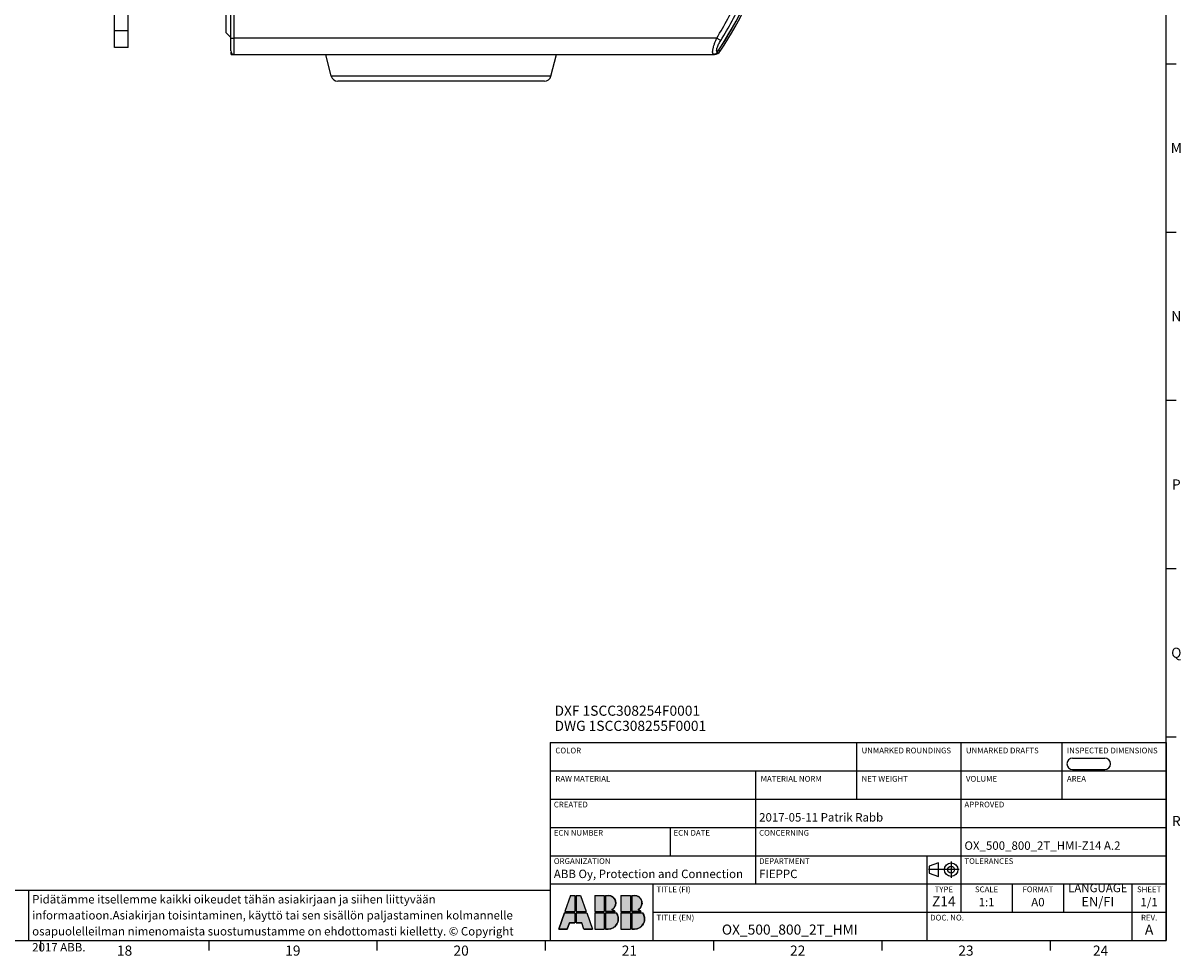
# Model space of a CAD drawing. Units: millimetres. Extents: x 0 to 1189, y 0 to 841.
# Drawn here: x 839 to 1183, y 5 to 283 of the extents above; entities that cross this region are included whole.
import ezdxf

# ---------------------------------------------------------------- set-up
doc = ezdxf.new("R2010")
doc.units = ezdxf.units.MM
doc.header["$LTSCALE"] = 65.395
doc.layers.get('0').update_dxf_attribs({"linetype": 'CONTINUOUS'})
for name, color, linetype in [('09_ROUNDS', 7, 'CONTINUOUS'), ('10_CHAMFER', 7, 'CONTINUOUS'), ('13_NOTES', 7, 'CONTINUOUS')]:
    doc.layers.add(name, color=color, linetype=linetype)
doc.styles.add('TEXTSTYLE_2', font='helveticaneue_medium.ttf')

# ---------------------------------------------------------------- blocks, each defined once
blk = doc.blocks.new('PROJECTION_METHOD_BL0', base_point=(1112.92, 31.06))
at = {"color": 2, "linetype": 'CONTINUOUS'}
for p, q in [((1117.49, 31.06), (1108.34, 31.06)), ((1111.32, 33.06), (1108.56, 32.06)), ((1108.56, 32.06), (1108.56, 30.06)), ((1111.32, 29.06), (1111.32, 33.06)), ((1115.08, 33.45), (1115.08, 28.66)), ((1108.56, 30.06), (1111.32, 29.06))]:
    blk.add_line(p, q, dxfattribs=at)
for centre, radius in [((1115.1, 31.06), 2), ((1115.08, 31.06), 1), ((1115.08, 31.06), 1)]:
    blk.add_circle(centre, radius, dxfattribs=at)
blk = doc.blocks.new('ABB_FILLED2_BL1', base_point=(1011.25, 18.4))
at = {"linetype": 'CONTINUOUS'}
for points in [[(1015.12, 18.7), (1015.24, 18.6), (1012.4, 18.6), (1012.4, 23.4), (1013.2, 23.4), (1013.48, 23.38), (1013.76, 23.33), (1014.03, 23.24), (1014.28, 23.12), (1014.52, 22.97), (1014.74, 22.79), (1014.93, 22.59), (1015.1, 22.36), (1015.23, 22.12), (1015.34, 21.86), (1015.41, 21.58), (1015.44, 21.3), (1015.45, 21.02), (1015.41, 20.74), (1015.34, 20.47), (1015.24, 20.21), (1015.11, 19.96), (1014.95, 19.73), (1014.76, 19.52), (1014.54, 19.34), (1014.3, 19.19), (1014.45, 19.13), (1014.59, 19.06), (1014.73, 18.98), (1014.87, 18.89), (1015, 18.8)], [(1022.92, 18.7), (1023.04, 18.6), (1020.2, 18.6), (1020.2, 23.4), (1021, 23.4), (1021.28, 23.38), (1021.56, 23.33), (1021.83, 23.24), (1022.08, 23.12), (1022.32, 22.97), (1022.54, 22.79), (1022.73, 22.59), (1022.9, 22.36), (1023.03, 22.12), (1023.14, 21.86), (1023.21, 21.58), (1023.24, 21.3), (1023.25, 21.02), (1023.21, 20.74), (1023.14, 20.47), (1023.04, 20.21), (1022.91, 19.96), (1022.75, 19.73), (1022.56, 19.52), (1022.34, 19.34), (1022.1, 19.19), (1022.25, 19.13), (1022.39, 19.06), (1022.53, 18.98), (1022.67, 18.89), (1022.8, 18.8)], [(1003.3, 18.2), (1003.3, 15.3), (1001.67, 15.3), (1001, 13.4), (998.5, 13.4), (1000.18, 18.2)], [(1003.7, 15.3), (1003.7, 18.2), (1006.82, 18.2), (1008.5, 13.4), (1006, 13.4), (1005.34, 15.3)], [(1013.55, 13.42), (1013.2, 13.4), (1012.4, 13.4), (1012.4, 18.2), (1015.6, 18.2), (1015.79, 17.91), (1015.95, 17.6), (1016.07, 17.27), (1016.15, 16.93), (1016.19, 16.58), (1016.2, 16.23), (1016.16, 15.89), (1016.08, 15.55), (1015.96, 15.22), (1015.8, 14.9), (1015.61, 14.61), (1015.38, 14.34), (1015.13, 14.1), (1014.85, 13.9), (1014.55, 13.72), (1014.23, 13.58), (1013.89, 13.48)], [(1021.35, 13.42), (1021, 13.4), (1020.2, 13.4), (1020.2, 18.2), (1023.4, 18.2), (1023.59, 17.91), (1023.75, 17.6), (1023.87, 17.27), (1023.95, 16.93), (1023.99, 16.58), (1024, 16.23), (1023.96, 15.89), (1023.88, 15.55), (1023.76, 15.22), (1023.6, 14.9), (1023.41, 14.61), (1023.18, 14.34), (1022.93, 14.1), (1022.65, 13.9), (1022.35, 13.72), (1022.03, 13.58), (1021.69, 13.48)]]:
    blk.add_hatch(color=2, dxfattribs=at).paths.add_polyline_path(points)
at = {"color": 2, "linetype": 'CONTINUOUS'}
for p, q in [((1002, 23.4), (1000.32, 18.6)), ((1002, 23.4), (1003.3, 23.4)), ((1003.3, 23.4), (1003.3, 18.6)), ((1003.7, 23.4), (1005, 23.4)), ((1003.7, 23.4), (1003.7, 18.6)), ((1005, 23.4), (1006.68, 18.6)), ((1009.2, 23.4), (1012, 23.4)), ((1009.2, 23.4), (1009.2, 18.6)), ((1012, 23.4), (1012, 18.6)), ((1012.4, 23.4), (1013.2, 23.4)), ((1012.4, 23.4), (1012.4, 18.6)), ((1017, 23.4), (1019.8, 23.4)), ((1017, 23.4), (1017, 18.6)), ((1019.8, 23.4), (1019.8, 18.6)), ((1020.2, 23.4), (1021, 23.4)), ((1020.2, 23.4), (1020.2, 18.6)), ((1000.18, 18.2), (998.5, 13.4)), ((1000.18, 18.2), (1003.3, 18.2)), ((1000.32, 18.6), (1003.3, 18.6)), ((1003.3, 18.2), (1003.3, 15.3)), ((1003.7, 18.6), (1006.68, 18.6)), ((1003.7, 18.2), (1003.7, 15.3)), ((1003.7, 18.2), (1006.82, 18.2)), ((1006.82, 18.2), (1008.5, 13.4)), ((1009.2, 18.6), (1012, 18.6)), ((1009.2, 18.2), (1009.2, 13.4)), ((1009.2, 18.2), (1012, 18.2)), ((1012, 18.2), (1012, 13.4)), ((1012.4, 18.6), (1015.24, 18.6)), ((1012.4, 18.2), (1012.4, 13.4)), ((1012.4, 18.2), (1015.6, 18.2)), ((1017, 18.6), (1019.8, 18.6)), ((1017, 18.2), (1017, 13.4)), ((1017, 18.2), (1019.8, 18.2)), ((1019.8, 18.2), (1019.8, 13.4)), ((1020.2, 18.6), (1023.04, 18.6)), ((1020.2, 18.2), (1020.2, 13.4)), ((1020.2, 18.2), (1023.4, 18.2)), ((1001, 13.4), (1001.67, 15.3)), ((1001.67, 15.3), (1003.3, 15.3)), ((1003.7, 15.3), (1005.34, 15.3)), ((1006, 13.4), (1005.34, 15.3)), ((998.5, 13.4), (1001, 13.4)), ((1006, 13.4), (1008.5, 13.4)), ((1009.2, 13.4), (1012, 13.4)), ((1012.4, 13.4), (1013.2, 13.4)), ((1017, 13.4), (1019.8, 13.4)), ((1020.2, 13.4), (1021, 13.4))]:
    blk.add_line(p, q, dxfattribs=at)
for points in [[(1015.12, 18.7), (1015.24, 18.6), (1012.4, 18.6), (1012.4, 23.4), (1013.2, 23.4), (1013.48, 23.38), (1013.76, 23.33), (1014.03, 23.24), (1014.28, 23.12), (1014.52, 22.97), (1014.74, 22.79), (1014.93, 22.59), (1015.1, 22.36), (1015.23, 22.12), (1015.34, 21.86), (1015.41, 21.58), (1015.44, 21.3), (1015.45, 21.02), (1015.41, 20.74), (1015.34, 20.47), (1015.24, 20.21), (1015.11, 19.96), (1014.95, 19.73), (1014.76, 19.52), (1014.54, 19.34), (1014.3, 19.19), (1014.45, 19.13), (1014.59, 19.06), (1014.73, 18.98), (1014.87, 18.89), (1015, 18.8), (1015.12, 18.7)], [(1022.92, 18.7), (1023.04, 18.6), (1020.2, 18.6), (1020.2, 23.4), (1021, 23.4), (1021.28, 23.38), (1021.56, 23.33), (1021.83, 23.24), (1022.08, 23.12), (1022.32, 22.97), (1022.54, 22.79), (1022.73, 22.59), (1022.9, 22.36), (1023.03, 22.12), (1023.14, 21.86), (1023.21, 21.58), (1023.24, 21.3), (1023.25, 21.02), (1023.21, 20.74), (1023.14, 20.47), (1023.04, 20.21), (1022.91, 19.96), (1022.75, 19.73), (1022.56, 19.52), (1022.34, 19.34), (1022.1, 19.19), (1022.25, 19.13), (1022.39, 19.06), (1022.53, 18.98), (1022.67, 18.89), (1022.8, 18.8), (1022.92, 18.7)], [(1003.3, 18.2), (1003.3, 15.3), (1001.67, 15.3), (1001, 13.4), (998.5, 13.4), (1000.18, 18.2), (1003.3, 18.2)], [(1003.7, 15.3), (1003.7, 18.2), (1006.82, 18.2), (1008.5, 13.4), (1006, 13.4), (1005.34, 15.3), (1003.7, 15.3)], [(1013.55, 13.42), (1013.2, 13.4), (1012.4, 13.4), (1012.4, 18.2), (1015.6, 18.2), (1015.79, 17.91), (1015.95, 17.6), (1016.07, 17.27), (1016.15, 16.93), (1016.19, 16.58), (1016.2, 16.23), (1016.16, 15.89), (1016.08, 15.55), (1015.96, 15.22), (1015.8, 14.9), (1015.61, 14.61), (1015.38, 14.34), (1015.13, 14.1), (1014.85, 13.9), (1014.55, 13.72), (1014.23, 13.58), (1013.89, 13.48), (1013.55, 13.42)], [(1021.35, 13.42), (1021, 13.4), (1020.2, 13.4), (1020.2, 18.2), (1023.4, 18.2), (1023.59, 17.91), (1023.75, 17.6), (1023.87, 17.27), (1023.95, 16.93), (1023.99, 16.58), (1024, 16.23), (1023.96, 15.89), (1023.88, 15.55), (1023.76, 15.22), (1023.6, 14.9), (1023.41, 14.61), (1023.18, 14.34), (1022.93, 14.1), (1022.65, 13.9), (1022.35, 13.72), (1022.03, 13.58), (1021.69, 13.48), (1021.35, 13.42)]]:
    blk.add_lwpolyline(points, dxfattribs=at)
for centre, radius, start, end in [((1013.2, 21.15), 2.25, 299.3847, 90), ((1021, 21.15), 2.25, 299.3847, 90), ((1013.2, 16.4), 3, 270, 36.8699), ((1013.2, 16.4), 3, 47.1666, 68.4075), ((1021, 16.4), 3, 270, 36.8699), ((1021, 16.4), 3, 47.1666, 68.4075)]:
    blk.add_arc(centre, radius, start, end, dxfattribs=at)
for points in [[(1000.32, 18.6), (1002, 23.4), (1003.3, 18.6), (1003.3, 23.4)], [(1003.7, 18.6), (1003.7, 23.4), (1006.68, 18.6), (1005, 23.4)], [(1009.2, 18.6), (1009.2, 23.4), (1012, 18.6), (1012, 23.4)], [(1017, 18.6), (1017, 23.4), (1019.8, 18.6), (1019.8, 23.4)], [(1009.2, 13.4), (1009.2, 18.2), (1012, 13.4), (1012, 18.2)], [(1017, 13.4), (1017, 18.2), (1019.8, 13.4), (1019.8, 18.2)]]:
    blk.add_solid(points, dxfattribs=at)
blk = doc.blocks.new('CRITICAL_DIMENSION_BL2', base_point=(1155.97, 62.5))
at = {"color": 7, "linetype": 'CONTINUOUS'}
for p, q in [((1151.2, 64.2), (1160.74, 64.2)), ((1151.2, 60.8), (1160.74, 60.8))]:
    blk.add_line(p, q, dxfattribs=at)
for centre, start, end in [((1151.2, 62.5), 90, 270), ((1160.74, 62.5), 270, 90)]:
    blk.add_arc(centre, 1.7, start, end, dxfattribs=at)

msp = doc.modelspace()

# ---------------------------------------------------------------- linework, layer by layer
at = {"color": 7, "linetype": 'CONTINUOUS'}
for p, q in [((1179, 10), (1179, 831)), ((1179, 270.5), (1182, 270.5)), ((1179, 220.5), (1182, 220.5)), ((1179, 170.5), (1182, 170.5)), ((1179, 120.5), (1182, 120.5)), ((1179, 70.5), (1182, 70.5)), ((10, 10), (1179, 10)), ((844.5, 10), (844.5, 7)), ((894.5, 10), (894.5, 7)), ((944.5, 10), (944.5, 7)), ((994.5, 10), (994.5, 7)), ((1044.5, 10), (1044.5, 7)), ((1094.5, 10), (1094.5, 7)), ((1144.5, 10), (1144.5, 7))]:
    msp.add_line(p, q, dxfattribs=at)
at = {"color": 2, "linetype": 'CONTINUOUS'}
for p, q in [((996, 68.8), (1179, 68.8)), ((996, 68.8), (996, 52)), ((1087, 68.8), (1087, 52)), ((1118, 68.8), (1118, 52)), ((1148, 68.8), (1148, 52)), ((1179, 68.8), (1179, 52)), ((996, 60.4), (1179, 60.4)), ((1057, 60.4), (1057, 52)), ((996, 52), (1179, 52)), ((996, 52), (996, 10)), ((996, 52), (1179, 52)), ((1057, 52), (1057, 26.8)), ((1118, 52), (1118, 18.4)), ((1179, 52), (1179, 10)), ((996, 43.6), (1179, 43.6)), ((1031.583, 43.6), (1031.583, 35.2)), ((996, 35.2), (1179, 35.2)), ((1107.833, 35.2), (1107.833, 10)), ((711, 25), (996, 25)), ((841, 25), (841, 10)), ((996, 26.8), (1179, 26.8)), ((996, 25), (996, 10)), ((1026.5, 26.8), (1026.5, 10)), ((1133.25, 26.8), (1133.25, 18.4)), ((1148.5, 26.8), (1148.5, 18.4)), ((1168.833, 26.8), (1168.833, 10)), ((1026.5, 18.4), (1179, 18.4)), ((711, 10), (996, 10)), ((996, 10), (1179, 10))]:
    msp.add_line(p, q, dxfattribs=at)
at = {"layer": '09_ROUNDS', "color": 7, "linetype": 'CONTINUOUS'}
for p, q in [((901.052, 274.3), (901.052, 373.3)), ((902.052, 273.3), (902.052, 373.3)), ((870.552, 275.3), (870.552, 331.3)), ((870.552, 280.3), (866.552, 280.3)), ((870.552, 275.3), (866.552, 275.3)), ((1045.446, 278.132), (902.052, 278.132)), ((901.157, 273.212), (901.125, 273.926)), ((901.157, 273.212), (929.32, 273.228)), ((902.052, 273.3), (1044.818, 273.3)), ((997.794, 273.267), (1044.529, 273.293)), ((1044.529, 273.3), (1044.529, 273.293)), ((1044.818, 273.313), (1044.818, 273.3)), ((1046.019, 274.51), (1046.489, 274.2)), ((996.181, 266.815), (930.923, 266.815)), ((994.24, 265.3), (932.864, 265.3))]:
    msp.add_line(p, q, dxfattribs=at)
at = {"layer": '09_ROUNDS', "color": 3, "linetype": 'CONTINUOUS'}
msp.add_line((866.552, 275.3), (866.552, 331.3), dxfattribs=at)
at = {"layer": '09_ROUNDS', "color": 7, "linetype": 'CONTINUOUS'}
for centre, radius, start, end in [((949.927, 338.3), 115.343, 325.96884, 360), ((949.927, 338.3), 115.306, 326.12128, 360), ((949.927, 337.8), 115.625, 326.62921, 360), ((902.052, 274.3), 1, 180, 270), ((1044.528, 275.293), 2, 270.0326, 274.80211), ((1044.818, 275.3), 2, 270, 326.62921), ((932.864, 267.3), 2, 194.03624, 270), ((994.24, 267.3), 2, 270, 345.96376)]:
    msp.add_arc(centre, radius, start, end, dxfattribs=at)
msp.add_ellipse((901.141, 274.212), major_axis=(-0.001, 1), ratio=0.0436593, start_param=-2.8370114, end_param=-1.984948, dxfattribs=at)
for points, knots in [([(1045.446, 278.132), (1046.611, 280.019), (1048.826, 283.865), (1052.77, 291.81), (1056.764, 302.169), (1059.436, 312.938), (1060.755, 321.688), (1061.14, 326.095), (1061.263, 328.3)], [0, 0, 0, 0, 0.12524, 0.2504432, 0.5005738, 0.750416, 0.8752606, 1, 1, 1, 1]), ([(1046.653, 277.423), (1047.834, 279.338), (1050.078, 283.241), (1054.074, 291.303), (1058.12, 301.813), (1060.829, 312.739), (1062.167, 321.616), (1062.558, 326.087), (1062.684, 328.324)], [0, 0, 0, 0, 0.1252346, 0.2504334, 0.5005594, 0.7504043, 0.8752534, 1, 1, 1, 1]), ([(901.052, 278.166), (901.052, 278.165), (901.054, 278.164), (901.06, 278.161), (901.074, 278.158), (901.098, 278.156), (901.131, 278.153), (901.173, 278.15), (901.223, 278.147), (901.281, 278.144), (901.373, 278.141), (901.504, 278.137), (901.674, 278.134), (901.859, 278.133), (901.987, 278.132), (902.052, 278.132)], [0, 0, 0, 0, 0.0020387, 0.005998, 0.0207292, 0.0447328, 0.0778628, 0.1198301, 0.1702447, 0.2286292, 0.2944263, 0.4456712, 0.6181876, 0.8053584, 1, 1, 1, 1]), ([(1044.603, 273.3), (1044.562, 273.3), (1044.5, 273.311), (1044.429, 273.351), (1044.363, 273.409), (1044.298, 273.517), (1044.251, 273.685), (1044.23, 273.896), (1044.234, 274.148), (1044.263, 274.44), (1044.317, 274.767), (1044.395, 275.126), (1044.531, 275.656), (1044.752, 276.362), (1045.072, 277.239), (1045.316, 277.832), (1045.446, 278.132)], [0, 0, 0, 0, 0.023494, 0.0349239, 0.0467625, 0.073376, 0.1061885, 0.1465731, 0.1949982, 0.2513754, 0.3152593, 0.3859735, 0.4627017, 0.6306172, 0.8119098, 1, 1, 1, 1]), ([(1045.656, 274.025), (1045.624, 274.035), (1045.56, 274.068), (1045.486, 274.152), (1045.439, 274.266), (1045.417, 274.408), (1045.419, 274.577), (1045.444, 274.771), (1045.493, 274.987), (1045.589, 275.313), (1045.759, 275.751), (1046.014, 276.297), (1046.316, 276.86), (1046.537, 277.235), (1046.653, 277.423)], [0, 0, 0, 0, 0.0274085, 0.055435, 0.0871092, 0.124648, 0.1691993, 0.2210598, 0.27995, 0.3452361, 0.4916215, 0.6533979, 0.8244646, 1, 1, 1, 1]), ([(1045.446, 278.132), (1045.575, 278.053), (1045.821, 277.902), (1046.162, 277.699), (1046.409, 277.555), (1046.565, 277.469), (1046.626, 277.436), (1046.653, 277.423)], [0, 0, 0, 0, 0.325474, 0.6182068, 0.8503818, 0.9365937, 1, 1, 1, 1]), ([(1045.182, 273.435), (1045.092, 273.391), (1044.902, 273.323), (1044.702, 273.3), (1044.603, 273.3)], [0, 0, 0, 0, 0.5016681, 1, 1, 1, 1]), ([(1044.64, 273.3), (1044.739, 273.3), (1044.927, 273.321), (1045.104, 273.391), (1045.182, 273.435)], [0, 0, 0, 0, 0.5233739, 1, 1, 1, 1]), ([(1045.515, 273.75), (1045.472, 273.686), (1045.373, 273.567), (1045.249, 273.474), (1045.182, 273.435)], [0, 0, 0, 0, 0.498427, 1, 1, 1, 1]), ([(1045.656, 274.025), (1045.647, 274), (1045.608, 273.905), (1045.558, 273.813), (1045.515, 273.75)], [0, 0, 0, 0, 0.2552394, 1, 1, 1, 1])]:
    msp.add_open_spline(points, degree=3, knots=knots, dxfattribs=at)
at = {"layer": '10_CHAMFER', "color": 7, "linetype": 'CONTINUOUS'}
for p, q in [((899.552, 308.55), (899.552, 279.8)), ((899.552, 279.8), (901.052, 278.3)), ((930.923, 266.815), (929.302, 273.3)), ((996.181, 266.815), (997.802, 273.3))]:
    msp.add_line(p, q, dxfattribs=at)

# ---------------------------------------------------------------- block references
at = {"color": 2, "linetype": 'CONTINUOUS'}
for name, p in [('CRITICAL_DIMENSION_BL2', (1155.969, 62.5)), ('PROJECTION_METHOD_BL0', (1112.917, 31.056)), ('ABB_FILLED2_BL1', (1011.248, 18.4))]:
    msp.add_blockref(name, p, dxfattribs=at)

# ---------------------------------------------------------------- texts
at = {"color": 2, "linetype": 'CONTINUOUS', "line_spacing_factor": 0.9, "style": 'TEXTSTYLE_2'}
for s, insert, char_height, width, attachment_point in [('M', (1182, 247), 3, 3.72761, 2), ('N', (1182, 197), 3, 3.03358, 2), ('P', (1182, 147), 3, 2.79851, 2), ('Q', (1182, 97), 3, 3.1903, 2), ('COLOR', (997.5, 67.3), 1.7, 8.37313, 1), ('UNMARKED ROUNDINGS\\P ', (1088.5, 67.3), 1.7, 28.68433, 1), ('UNMARKED DRAFTS ', (1119.5, 67.3), 1.7, 24.31381, 1), ('INSPECTED DIMENSIONS', (1149.5, 67.3), 1.7, 28.98246, 1), ('RAW MATERIAL', (997.5, 58.9), 1.7, 18.05299, 1), ('MATERIAL NORM', (1058.5, 58.9), 1.7, 19.86082, 1), ('NET WEIGHT', (1088.5, 58.9), 1.7, 14.62127, 1), ('VOLUME', (1119.5, 58.9), 1.7, 9.95261, 1), ('AREA ', (1149.5, 58.9), 1.7, 7.00299, 1), ('CREATED', (997.05, 51.25), 1.7, 11.10075, 1), ('APPROVED', (1119.05, 51.25), 1.7, 12.90858, 1), ('2017-05-11 Patrik Rabb', (1058.05, 47.85), 2.5, 38.33955, 1), ('R', (1182, 47), 3, 2.95522, 2), ('ECN NUMBER', (997.05, 42.85), 1.7, 15.99142, 1), ('ECN DATE', (1032.633, 42.85), 1.7, 11.80485, 1), ('CONCERNING', (1058.05, 42.85), 1.7, 16.04216, 1), ('OX_500_800_2T_HMI-Z14 A.2', (1119.05, 39.45), 2.5, 47.94776, 1), ('ORGANIZATION', (997.05, 34.45), 1.7, 17.93246, 1), ('DEPARTMENT', (1058.05, 34.45), 1.7, 16.20709, 1), ('TOLERANCES', (1119.05, 34.45), 1.7, 15.81381, 1), ('ABB Oy, Protection and Connection', (997.05, 31.05), 2.5, 58.05037, 1), ('FIEPPC', (1058.05, 31.05), 2.5, 12.4347, 1), ('TITLE (FI)', (1027.55, 26.05), 1.7, 10.39664, 1), ('TYPE', (1112.917, 26.05), 1.7, 6.03246, 2), ('SCALE', (1125.625, 26.05), 1.7, 7.70709, 2), ('FORMAT', (1140.875, 26.05), 1.7, 9.99701, 2), ('LANGUAGE', (1158.667, 26.85), 2.5, 19.2444, 2), ('SHEET', (1173.917, 26.05), 1.7, 7.66269, 2), ('Z14', (1112.917, 23.15), 3, 7.3209, 2), ('1:1', (1125.625, 22.65), 2.5, 4.8694, 2), ('A0', (1140.875, 22.65), 2.5, 4.28172, 2), ('EN/FI', (1158.667, 22.95), 2.8, 10.17612, 2), ('1/1', (1173.917, 22.65), 2.5, 5.21455, 2), ('TITLE (EN)', (1027.55, 17.65), 1.7, 11.53209, 1), ('DOC. NO.', (1108.883, 17.65), 1.7, 10.75187, 1), ('REV.', (1173.917, 17.65), 1.7, 5.28396, 2), ('OX_500_800_2T_HMI', (1067.167, 14.75), 3, 41.11567, 2), ('A', (1173.917, 14.75), 3, 2.84328, 2), ('18', (869.5, 8.5), 3, 4.6791, 2), ('19', (919.5, 8.5), 3, 4.6791, 2), ('20', (969.5, 8.5), 3, 4.6791, 2), ('21', (1019.5, 8.5), 3, 4.6791, 2), ('22', (1069.5, 8.5), 3, 4.6791, 2), ('23', (1119.5, 8.5), 3, 4.6791, 2), ('24', (1159.5, 8.5), 3, 4.6791, 2)]:
    msp.add_mtext(s, dxfattribs=dict(at, insert=insert, char_height=char_height, width=width, attachment_point=attachment_point))
at = {"layer": '13_NOTES', "color": 2, "linetype": 'CONTINUOUS', "insert": (997.256, 79.782), "char_height": 3, "width": 55.73864, "attachment_point": 1, "line_spacing_factor": 0.9}
msp.add_mtext('DXF 1SCC308254F0001\\PDWG 1SCC308255F0001', dxfattribs=at)
at = {"layer": '13_NOTES', "color": 2, "linetype": 'CONTINUOUS', "insert": (842.05, 23.5), "char_height": 2.5, "width": 144.09515, "attachment_point": 1, "line_spacing_factor": 1.14, "style": 'TEXTSTYLE_2'}
msp.add_mtext('Pidätämme itsellemme kaikki oikeudet tähän asiakirjaan ja siihen liittyvään informaatioon.\\PAsiakirjan toisintaminen, käyttö tai sen sisällön paljastaminen kolmannelle osapuolelle\\Pilman nimenomaista suostumustamme on ehdottomasti kielletty. © Copyright 2017 ABB.', dxfattribs=at)

doc.saveas('drawing.dxf')
